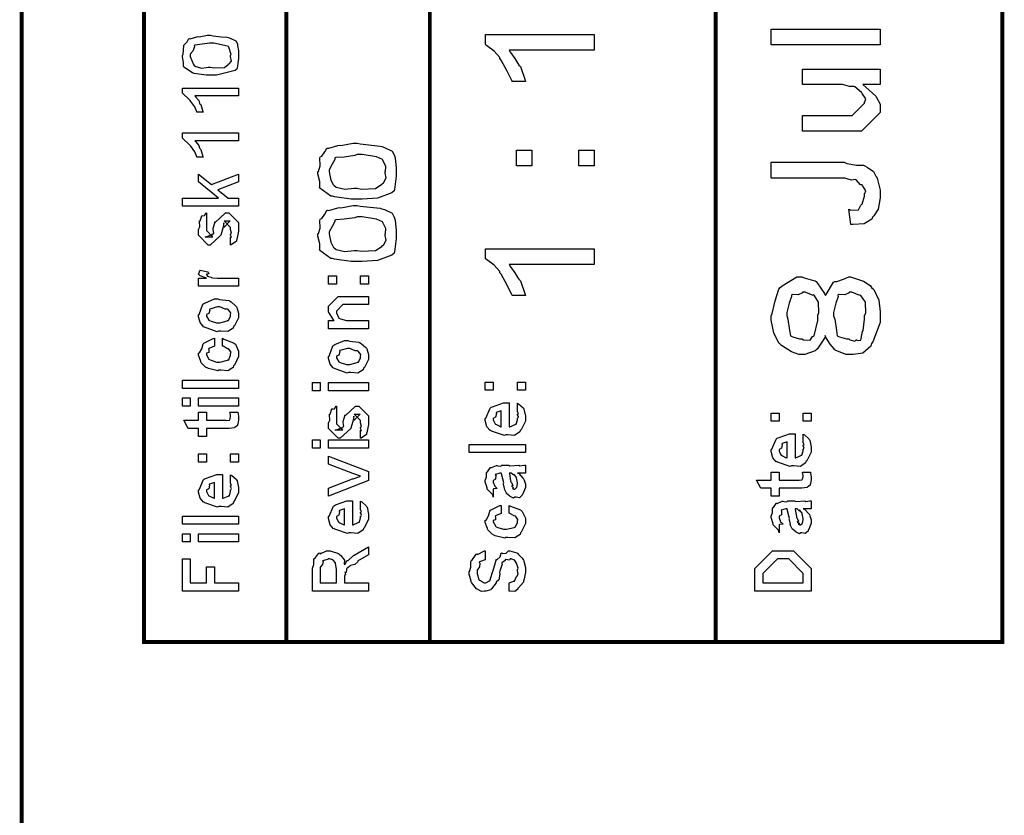
# Model space of a CAD drawing. Extents: x 0.3 to 8, y 0.4 to 11.6.
# Drawn here: x 7.1 to 8, y 8.5 to 9.2 of the extents above; entities that cross this region are included whole.
import ezdxf

# ---------------------------------------------------------------- set-up
doc = ezdxf.new("R2010")
doc.units = 0
doc.header["$MEASUREMENT"] = 0

msp = doc.modelspace()

# ---------------------------------------------------------------- linework, layer by layer
at = {"color": 0, "const_width": 0.003333}
for points in [[(7.09415, 11.3765), (7.09415, 0.594021)], [(7.325, 8.65653), (7.325, 11.3765)], [(7.45, 8.65653), (7.45, 11.3765)], [(7.69918, 8.65653), (7.69918, 9.83653)]]:
    msp.add_lwpolyline(points, dxfattribs=at)
msp.add_lwpolyline([(7.94918, 11.3765), (7.20081, 11.3765), (7.20081, 8.65653), (7.94918, 8.65653), (7.94918, 11.3765)], close=True, dxfattribs=at)
at = {"color": 0}
for points in [[(7.25881, 9.15072), (7.25496, 9.15072), (7.24454, 9.15235), (7.2434, 9.15267), (7.24324, 9.15283), (7.23553, 9.15767), (7.23538, 9.15831), (7.23538, 9.15831), (7.23532, 9.16178), (7.23428, 9.16667), (7.23428, 9.16829), (7.23488, 9.16868), (7.23553, 9.17676), (7.23581, 9.17763), (7.23618, 9.17746), (7.2384, 9.17974), (7.23982, 9.18278), (7.24036, 9.18283), (7.24096, 9.18251), (7.24682, 9.18414), (7.24753, 9.18435), (7.24888, 9.18408), (7.25631, 9.18565), (7.25881, 9.18565), (7.26108, 9.18506), (7.26819, 9.18425), (7.27301, 9.18403), (7.27421, 9.18371), (7.2759, 9.18306), (7.28083, 9.18072), (7.28203, 9.17871), (7.28225, 9.17806), (7.28246, 9.17654), (7.28317, 9.17193), (7.28333, 9.16917), (7.28333, 9.16829), (7.28333, 9.16525), (7.28203, 9.15685), (7.28181, 9.15614), (7.28035, 9.15479), (7.26418, 9.15072), (7.25881, 9.15072)], [(7.59333, 9.18608), (7.59333, 9.17242), (7.51933, 9.17242), (7.52036, 9.17051), (7.524, 9.16521), (7.52688, 9.16092), (7.52758, 9.15961), (7.52904, 9.15831), (7.53311, 9.14638), (7.53343, 9.14529), (7.52215, 9.14529), (7.5215, 9.14606), (7.51732, 9.15429), (7.51217, 9.16385), (7.51108, 9.16525), (7.51103, 9.16618), (7.50625, 9.17176), (7.49947, 9.17676), (7.4985, 9.1774), (7.4985, 9.18608), (7.59333, 9.18608)], [(7.84251, 9.17731), (7.74768, 9.17731), (7.74768, 9.19097), (7.84251, 9.19097), (7.84251, 9.17731)], [(7.25881, 9.15767), (7.26179, 9.15712), (7.27112, 9.1575), (7.27432, 9.16015), (7.27465, 9.16069), (7.27503, 9.16054), (7.27704, 9.16287), (7.27639, 9.16694), (7.27639, 9.16829), (7.27693, 9.16868), (7.27492, 9.17513), (7.27465, 9.17567), (7.27465, 9.17567), (7.2709, 9.17654), (7.26179, 9.17871), (7.25881, 9.17871), (7.25789, 9.17865), (7.24524, 9.17686), (7.24469, 9.17654), (7.24492, 9.17546), (7.24346, 9.17182), (7.24122, 9.169), (7.24122, 9.16808), (7.24122, 9.16704), (7.24394, 9.15994), (7.24449, 9.15918), (7.24594, 9.15826), (7.25138, 9.15696), (7.2569, 9.15767), (7.25881, 9.15767)], [(7.84251, 9.14264), (7.82754, 9.14264), (7.8301, 9.14035), (7.83889, 9.13254), (7.84251, 9.12543), (7.84251, 9.1231), (7.84251, 9.11833), (7.82625, 9.10183), (7.81583, 9.10183), (7.77481, 9.10183), (7.77481, 9.1155), (7.8091, 9.1155), (7.81821, 9.1155), (7.82907, 9.12636), (7.82907, 9.12744), (7.82917, 9.12739), (7.83015, 9.13015), (7.82706, 9.13482), (7.82668, 9.13547), (7.8264, 9.13564), (7.8206, 9.14063), (7.81994, 9.1409), (7.81994, 9.1409), (7.81593, 9.14079), (7.80981, 9.14264), (7.80779, 9.14264), (7.77481, 9.14264), (7.77481, 9.15608), (7.84251, 9.15608), (7.84251, 9.14264)], [(7.28333, 9.13954), (7.28333, 9.1326), (7.24514, 9.1326), (7.24611, 9.13172), (7.24861, 9.12869), (7.24915, 9.12646), (7.24947, 9.12587), (7.25029, 9.12511), (7.25214, 9.11903), (7.25229, 9.11849), (7.24665, 9.11849), (7.24697, 9.11888), (7.24514, 9.12304), (7.24156, 9.12793), (7.24101, 9.12869), (7.24047, 9.12918), (7.23482, 9.13465), (7.23428, 9.13499), (7.23428, 9.13954), (7.28333, 9.13954)], [(7.28333, 9.10037), (7.28333, 9.09343), (7.24514, 9.09343), (7.24611, 9.09256), (7.24861, 9.08951), (7.24915, 9.08729), (7.24947, 9.08669), (7.25029, 9.08594), (7.25214, 9.07986), (7.25229, 9.07932), (7.24665, 9.07932), (7.24697, 9.07969), (7.24514, 9.08388), (7.24156, 9.08876), (7.24101, 9.08951), (7.24047, 9.09), (7.23482, 9.09549), (7.23428, 9.09581), (7.23428, 9.10037), (7.28333, 9.10037)], [(7.38674, 9.04254), (7.38136, 9.04254), (7.36682, 9.04471), (7.36525, 9.04514), (7.36363, 9.04536), (7.35418, 9.05231), (7.35397, 9.05317), (7.35403, 9.05317), (7.35424, 9.05794), (7.35244, 9.06461), (7.35244, 9.06685), (7.3531, 9.06689), (7.35457, 9.07178), (7.35424, 9.07867), (7.35461, 9.07986), (7.35576, 9.08018), (7.35858, 9.08393), (7.36021, 9.08713), (7.36092, 9.08724), (7.36194, 9.08708), (7.36992, 9.08931), (7.37089, 9.08963), (7.37253, 9.08946), (7.38315, 9.09136), (7.38674, 9.09136), (7.38918, 9.09076), (7.4066, 9.08897), (7.40822, 9.08854), (7.41056, 9.08783), (7.41733, 9.08464), (7.41901, 9.08138), (7.41929, 9.08051), (7.41967, 9.07872), (7.42081, 9.06976), (7.42081, 9.06685), (7.42081, 9.06261), (7.41918, 9.05094), (7.41885, 9.04992), (7.41679, 9.04807), (7.40442, 9.04346), (7.39113, 9.04254), (7.38674, 9.04254)], [(7.38674, 9.05231), (7.39049, 9.05149), (7.40274, 9.05208), (7.40822, 9.05572), (7.40865, 9.05643), (7.40974, 9.05697), (7.41196, 9.06114), (7.41104, 9.06537), (7.41104, 9.06685), (7.41136, 9.06689), (7.41164, 9.07124), (7.40903, 9.07656), (7.40865, 9.07726), (7.40865, 9.07726), (7.4035, 9.07958), (7.39092, 9.0816), (7.38674, 9.0816), (7.38478, 9.08062), (7.37524, 9.07938), (7.36796, 9.07904), (7.36721, 9.07856), (7.36736, 9.07736), (7.36493, 9.07303), (7.36221, 9.06836), (7.36221, 9.06685), (7.36243, 9.06494), (7.36368, 9.05935), (7.36579, 9.0555), (7.36656, 9.05447), (7.36846, 9.05311), (7.37589, 9.05132), (7.38403, 9.05231), (7.38674, 9.05231)], [(7.53908, 9.07172), (7.52562, 9.07172), (7.52562, 9.08539), (7.53908, 9.08539), (7.53908, 9.07172)], [(7.59333, 9.07172), (7.57987, 9.07172), (7.57987, 9.08539), (7.59333, 9.08539), (7.59333, 9.07172)], [(7.81692, 9.02051), (7.81539, 9.03396), (7.81713, 9.03315), (7.82364, 9.03342), (7.82569, 9.03728), (7.82625, 9.03787), (7.82689, 9.03819), (7.82907, 9.04525), (7.82907, 9.04764), (7.82913, 9.04758), (7.83021, 9.05003), (7.82722, 9.05469), (7.82689, 9.05524), (7.82549, 9.05524), (7.82179, 9.05957), (7.82125, 9.05979), (7.82125, 9.05968), (7.81761, 9.05931), (7.81186, 9.06108), (7.80997, 9.06108), (7.74768, 9.06108), (7.74768, 9.07476), (7.81126, 9.07476), (7.81344, 9.07368), (7.82196, 9.07238), (7.82819, 9.07221), (7.82928, 9.07172), (7.83118, 9.07058), (7.83671, 9.06663), (7.83867, 9.06326), (7.83926, 9.06218), (7.84008, 9.06108), (7.84251, 9.05051), (7.84251, 9.04699), (7.84251, 9.04368), (7.84089, 9.03386), (7.8371, 9.02815), (7.83601, 9.02701), (7.83547, 9.02533), (7.82879, 9.02121), (7.81897, 9.02046), (7.81692, 9.02051)], [(7.28333, 9.03657), (7.23428, 9.03657), (7.23428, 9.04351), (7.26575, 9.04351), (7.24839, 9.05761), (7.24839, 9.06456), (7.25968, 9.05544), (7.28333, 9.06456), (7.28333, 9.05761), (7.26532, 9.05089), (7.27421, 9.04351), (7.28333, 9.04351), (7.28333, 9.03657)], [(7.27639, 9.00265), (7.27639, 9.0096), (7.27649, 9.00944), (7.27725, 9.00944), (7.27639, 9.01118), (7.27639, 9.01178), (7.27639, 9.01178), (7.27725, 9.01292), (7.27639, 9.01611), (7.27639, 9.01719), (7.27639, 9.01807), (7.27074, 9.02371), (7.27292, 9.02371), (7.27594, 9.02371), (7.27031, 9.01807), (7.27031, 9.02197), (7.26944, 9.01742), (7.26792, 9.01133), (7.26792, 9.01113), (7.25858, 9.00265), (7.25685, 9.00265), (7.24839, 9.01113), (7.24839, 9.01611), (7.24839, 9.01611), (7.24947, 9.01844), (7.2491, 9.02317), (7.24926, 9.02371), (7.24969, 9.02365), (7.25115, 9.02821), (7.25143, 9.02849), (7.25164, 9.02815), (7.25365, 9.02838), (7.2549, 9.03054), (7.25533, 9.03065), (7.25533, 9.02371), (7.25533, 9.02317), (7.25533, 9.02192), (7.25533, 9.02154), (7.25533, 9.02083), (7.25533, 9.01774), (7.25533, 9.01676), (7.25533, 9.01525), (7.26097, 9.0096), (7.25815, 9.0096), (7.25425, 9.0096), (7.25989, 9.01178), (7.25989, 9.0109), (7.26032, 9.01243), (7.26049, 9.01226), (7.26179, 9.01281), (7.26108, 9.01654), (7.26119, 9.01719), (7.26293, 9.02306), (7.26293, 9.02219), (7.27183, 9.03065), (7.27226, 9.03065), (7.27486, 9.03065), (7.28333, 9.02219), (7.28333, 9.01719), (7.28333, 9.01465), (7.28186, 9.00754), (7.2816, 9.007), (7.28143, 9.00608), (7.27693, 9.00282), (7.27639, 9.00265)], [(7.38674, 8.98822), (7.38136, 8.98822), (7.36682, 8.9904), (7.36525, 8.99083), (7.36363, 8.99104), (7.35418, 8.99799), (7.35397, 8.99886), (7.35403, 8.99886), (7.35424, 9.00364), (7.35244, 9.01031), (7.35244, 9.01253), (7.3531, 9.01258), (7.35457, 9.01747), (7.35424, 9.02436), (7.35461, 9.02556), (7.35576, 9.02587), (7.35858, 9.02963), (7.36021, 9.03282), (7.36092, 9.03293), (7.36194, 9.03276), (7.36992, 9.035), (7.37089, 9.03532), (7.37253, 9.03515), (7.38315, 9.03706), (7.38674, 9.03706), (7.38918, 9.03646), (7.4066, 9.03467), (7.40822, 9.03424), (7.41056, 9.03353), (7.41733, 9.03033), (7.41901, 9.02707), (7.41929, 9.02621), (7.41967, 9.02442), (7.42081, 9.01546), (7.42081, 9.01253), (7.42081, 9.00831), (7.41918, 8.99664), (7.41885, 8.99561), (7.41679, 8.99376), (7.40442, 8.98915), (7.39113, 8.98822), (7.38674, 8.98822)], [(7.38674, 8.99799), (7.39049, 8.99718), (7.40274, 8.99778), (7.40822, 9.00142), (7.40865, 9.00211), (7.40974, 9.00265), (7.41196, 9.00683), (7.41104, 9.01107), (7.41104, 9.01253), (7.41136, 9.01258), (7.41164, 9.01693), (7.40903, 9.02225), (7.40865, 9.02294), (7.40865, 9.02294), (7.4035, 9.02528), (7.39092, 9.02729), (7.38674, 9.02729), (7.38478, 9.02632), (7.37524, 9.02507), (7.36796, 9.02474), (7.36721, 9.02425), (7.36736, 9.02306), (7.36493, 9.01872), (7.36221, 9.01406), (7.36221, 9.01253), (7.36243, 9.01064), (7.36368, 9.00504), (7.36579, 9.00119), (7.36656, 9.00017), (7.36846, 8.99881), (7.37589, 8.99701), (7.38403, 8.99799), (7.38674, 8.99799)], [(7.59333, 8.99935), (7.59333, 8.98568), (7.51933, 8.98568), (7.52036, 8.98378), (7.524, 8.97846), (7.52688, 8.97418), (7.52758, 8.97288), (7.52904, 8.97157), (7.53311, 8.95964), (7.53343, 8.95856), (7.52215, 8.95856), (7.5215, 8.95931), (7.51732, 8.96756), (7.51217, 8.97711), (7.51108, 8.97851), (7.51103, 8.97944), (7.50625, 8.98503), (7.49947, 8.99001), (7.4985, 8.99067), (7.4985, 8.99935), (7.59333, 8.99935)], [(7.28333, 8.96674), (7.24839, 8.96674), (7.24839, 8.9739), (7.25533, 8.9739), (7.25463, 8.97407), (7.2499, 8.97569), (7.24969, 8.97586), (7.24969, 8.97586), (7.24839, 8.97715), (7.24839, 8.9776), (7.24861, 8.97754), (7.24947, 8.98058), (7.24969, 8.98085), (7.25664, 8.97933), (7.2569, 8.97906), (7.25724, 8.97754), (7.25533, 8.97737), (7.25533, 8.97737), (7.25533, 8.97689), (7.25621, 8.97553), (7.25642, 8.97542), (7.25713, 8.97526), (7.25935, 8.97456), (7.2594, 8.97433), (7.25946, 8.97433), (7.26076, 8.97418), (7.26467, 8.9739), (7.26597, 8.9739), (7.28333, 8.9739), (7.28333, 8.96674)], [(7.36867, 8.96864), (7.36172, 8.96864), (7.36172, 8.97581), (7.36867, 8.97581), (7.36867, 8.96864)], [(7.39667, 8.96864), (7.38972, 8.96864), (7.38972, 8.97581), (7.39667, 8.97581), (7.39667, 8.96864)], [(7.79456, 8.92383), (7.79461, 8.92219), (7.78761, 8.91189), (7.78675, 8.91124), (7.78582, 8.91026), (7.77688, 8.90733), (7.77394, 8.90733), (7.77178, 8.90733), (7.76526, 8.90961), (7.75647, 8.91493), (7.75528, 8.91644), (7.75431, 8.91721), (7.75007, 8.92606), (7.74768, 8.93722), (7.74768, 8.94097), (7.74861, 8.94303), (7.75104, 8.9541), (7.75419, 8.96414), (7.7555, 8.96571), (7.75707, 8.96701), (7.77004, 8.97504), (7.77438, 8.97504), (7.77628, 8.97413), (7.78251, 8.97244), (7.78588, 8.97151), (7.78675, 8.97092), (7.78761, 8.96957), (7.79413, 8.96029), (7.79456, 8.95899), (7.79549, 8.95942), (7.80204, 8.97021), (7.80303, 8.97092), (7.80492, 8.97092), (7.81072, 8.97299), (7.81518, 8.97504), (7.81669, 8.97504), (7.81946, 8.97401), (7.82819, 8.97114), (7.83383, 8.96724), (7.83514, 8.96571), (7.83699, 8.96392), (7.8416, 8.95454), (7.84251, 8.9445), (7.84251, 8.94119), (7.84251, 8.93506), (7.83633, 8.91818), (7.83514, 8.91667), (7.83449, 8.91433), (7.82754, 8.90847), (7.81908, 8.90733), (7.81626, 8.90733), (7.81279, 8.90733), (7.80329, 8.91092), (7.80238, 8.91168), (7.80243, 8.912), (7.79911, 8.91629), (7.79489, 8.92253), (7.79456, 8.92383)], [(7.77438, 8.92079), (7.77585, 8.91997), (7.78149, 8.91965), (7.78371, 8.92275), (7.78436, 8.92318), (7.78522, 8.92339), (7.78826, 8.9369), (7.78826, 8.9414), (7.78929, 8.94347), (7.78892, 8.95285), (7.78517, 8.95882), (7.78458, 8.95921), (7.78408, 8.95871), (7.77725, 8.96158), (7.77503, 8.96158), (7.77503, 8.96104), (7.77113, 8.95931), (7.76592, 8.95942), (7.76526, 8.95899), (7.76521, 8.95774), (7.76315, 8.95204), (7.76114, 8.9439), (7.76114, 8.94119), (7.76211, 8.9381), (7.76358, 8.92817), (7.76439, 8.92361), (7.76504, 8.92318), (7.76635, 8.92258), (7.77238, 8.92079), (7.77438, 8.92079)], [(7.81518, 8.92079), (7.81632, 8.92003), (7.82044, 8.91883), (7.82179, 8.91997), (7.82212, 8.91992), (7.82256, 8.91943), (7.82586, 8.91971), (7.827, 8.92589), (7.82733, 8.92731), (7.82771, 8.92817), (7.82907, 8.93793), (7.82907, 8.94119), (7.83015, 8.94325), (7.82976, 8.95269), (7.82581, 8.95876), (7.82515, 8.95921), (7.82478, 8.95871), (7.81789, 8.96158), (7.81561, 8.96158), (7.81561, 8.9611), (7.81186, 8.95931), (7.8065, 8.95942), (7.80585, 8.95899), (7.8059, 8.95768), (7.804, 8.95187), (7.80194, 8.94368), (7.80194, 8.94097), (7.80297, 8.93787), (7.80449, 8.92806), (7.80519, 8.92356), (7.80585, 8.92318), (7.80719, 8.92258), (7.81317, 8.92079), (7.81518, 8.92079)], [(7.26575, 8.92763), (7.2645, 8.92703), (7.25283, 8.93143), (7.25208, 8.93218), (7.25208, 8.93218), (7.24975, 8.93506), (7.24839, 8.94006), (7.24839, 8.94174), (7.24899, 8.94211), (7.25218, 8.95107), (7.25294, 8.95171), (7.25392, 8.9521), (7.26244, 8.95562), (7.26532, 8.95562), (7.26672, 8.95503), (7.27486, 8.95415), (7.27551, 8.95389), (7.27676, 8.95313), (7.281, 8.94943), (7.28137, 8.94889), (7.28186, 8.94829), (7.28333, 8.94336), (7.28333, 8.94174), (7.28333, 8.93918), (7.27969, 8.93218), (7.27899, 8.93153), (7.27867, 8.93018), (7.27394, 8.92719), (7.26776, 8.92763), (7.26575, 8.92763)], [(7.39667, 8.92969), (7.36172, 8.92969), (7.36172, 8.93685), (7.36672, 8.93685), (7.36607, 8.93739), (7.36172, 8.94444), (7.36172, 8.94683), (7.36172, 8.94922), (7.37019, 8.95768), (7.37561, 8.95768), (7.39667, 8.95768), (7.39667, 8.95074), (7.37714, 8.95074), (7.37431, 8.95074), (7.36867, 8.9451), (7.36867, 8.94467), (7.36867, 8.94342), (7.37046, 8.9394), (7.37083, 8.93901), (7.37219, 8.93842), (7.37735, 8.93685), (7.37908, 8.93685), (7.39667, 8.93685), (7.39667, 8.92969)], [(7.26575, 8.93479), (7.26694, 8.93474), (7.27335, 8.93642), (7.27378, 8.93674), (7.27454, 8.93679), (7.27639, 8.94049), (7.27639, 8.94174), (7.27639, 8.94174), (7.2766, 8.94358), (7.27421, 8.9464), (7.27378, 8.94672), (7.27378, 8.94672), (7.27161, 8.94661), (7.26706, 8.94868), (7.26553, 8.94868), (7.26499, 8.94863), (7.25838, 8.94683), (7.25794, 8.9465), (7.25821, 8.94575), (7.25739, 8.94282), (7.25533, 8.942), (7.25533, 8.94174), (7.25533, 8.9406), (7.2575, 8.93707), (7.25794, 8.93674), (7.25929, 8.93619), (7.26413, 8.93479), (7.26575, 8.93479)], [(7.26922, 8.9145), (7.26922, 8.92144), (7.27036, 8.92068), (7.27899, 8.91749), (7.27964, 8.91689), (7.28056, 8.91607), (7.28333, 8.91015), (7.28333, 8.90821), (7.28333, 8.90549), (7.27969, 8.898), (7.27899, 8.89735), (7.27867, 8.896), (7.274, 8.89301), (7.26797, 8.89344), (7.26597, 8.89344), (7.26532, 8.89285), (7.25707, 8.89486), (7.25642, 8.89518), (7.25642, 8.89518), (7.25447, 8.89626), (7.25067, 8.89996), (7.25035, 8.90061), (7.25044, 8.90121), (7.24839, 8.90657), (7.24839, 8.90842), (7.24926, 8.90858), (7.25132, 8.91217), (7.25246, 8.9165), (7.25294, 8.9171), (7.2536, 8.91743), (7.26114, 8.92128), (7.26228, 8.92144), (7.26228, 8.9145), (7.26228, 8.91433), (7.25735, 8.91237), (7.25707, 8.91211), (7.25739, 8.91146), (7.25729, 8.90886), (7.25533, 8.90836), (7.25533, 8.90821), (7.25533, 8.90701), (7.2575, 8.9031), (7.25794, 8.90278), (7.25929, 8.90218), (7.26413, 8.90061), (7.26575, 8.90061), (7.267, 8.90056), (7.27357, 8.90224), (7.274, 8.90256), (7.27471, 8.90261), (7.27639, 8.90647), (7.27639, 8.90776), (7.27639, 8.90776), (7.27682, 8.90918), (7.27492, 8.91178), (7.27465, 8.91211), (7.27465, 8.91211), (7.27351, 8.91217), (7.26982, 8.91439), (7.26922, 8.9145)], [(7.37908, 8.89139), (7.37783, 8.89079), (7.36618, 8.89518), (7.36542, 8.89594), (7.36542, 8.89594), (7.36308, 8.89882), (7.36172, 8.90381), (7.36172, 8.90549), (7.36232, 8.90588), (7.36553, 8.91482), (7.36628, 8.91547), (7.36726, 8.91585), (7.37578, 8.91938), (7.37865, 8.91938), (7.38007, 8.91878), (7.38819, 8.91792), (7.38885, 8.91764), (7.3901, 8.91689), (7.39433, 8.91319), (7.39471, 8.91265), (7.39519, 8.91206), (7.39667, 8.90712), (7.39667, 8.90549), (7.39667, 8.90294), (7.39303, 8.89594), (7.39232, 8.89529), (7.392, 8.89393), (7.38728, 8.89094), (7.3811, 8.89139), (7.37908, 8.89139)], [(7.37908, 8.89854), (7.38028, 8.89849), (7.38668, 8.90018), (7.38711, 8.9005), (7.38788, 8.90056), (7.38972, 8.90424), (7.38972, 8.90549), (7.38972, 8.90549), (7.38993, 8.90733), (7.38756, 8.91015), (7.38711, 8.91049), (7.38711, 8.91049), (7.38494, 8.91038), (7.38039, 8.91243), (7.37887, 8.91243), (7.37833, 8.91237), (7.37171, 8.9106), (7.37128, 8.91026), (7.37154, 8.9095), (7.37074, 8.90657), (7.36867, 8.90576), (7.36867, 8.90549), (7.36867, 8.90435), (7.37083, 8.90082), (7.37128, 8.9005), (7.37262, 8.89996), (7.37746, 8.89854), (7.37908, 8.89854)], [(7.28333, 8.87765), (7.23428, 8.87765), (7.23428, 8.88482), (7.28333, 8.88482), (7.28333, 8.87765)], [(7.35457, 8.87565), (7.34762, 8.87565), (7.34762, 8.88282), (7.35457, 8.88282), (7.35457, 8.87565)], [(7.39667, 8.87565), (7.36172, 8.87565), (7.36172, 8.88282), (7.39667, 8.88282), (7.39667, 8.87565)], [(7.50533, 8.87603), (7.49839, 8.87603), (7.49839, 8.88319), (7.50533, 8.88319), (7.50533, 8.87603)], [(7.53333, 8.87603), (7.52639, 8.87603), (7.52639, 8.88319), (7.53333, 8.88319), (7.53333, 8.87603)], [(7.24122, 8.86214), (7.23428, 8.86214), (7.23428, 8.86931), (7.24122, 8.86931), (7.24122, 8.86214)], [(7.28333, 8.86214), (7.24839, 8.86214), (7.24839, 8.86931), (7.28333, 8.86931), (7.28333, 8.86214)], [(7.38972, 8.83415), (7.38972, 8.8411), (7.38983, 8.84093), (7.39058, 8.84093), (7.38972, 8.84267), (7.38972, 8.84326), (7.38972, 8.84326), (7.39058, 8.8444), (7.38972, 8.8476), (7.38972, 8.84868), (7.38972, 8.84956), (7.38408, 8.85519), (7.38625, 8.85519), (7.38929, 8.85519), (7.38364, 8.84956), (7.38364, 8.85346), (7.38278, 8.8489), (7.38125, 8.84283), (7.38125, 8.84261), (7.37193, 8.83415), (7.37019, 8.83415), (7.36172, 8.84261), (7.36172, 8.8476), (7.36172, 8.8476), (7.36281, 8.84993), (7.36243, 8.85465), (7.3626, 8.85519), (7.36303, 8.85514), (7.36449, 8.85969), (7.36476, 8.85997), (7.36499, 8.85965), (7.36699, 8.85986), (7.36824, 8.86203), (7.36867, 8.86214), (7.36867, 8.85519), (7.36867, 8.85465), (7.36867, 8.8534), (7.36867, 8.85303), (7.36867, 8.85232), (7.36867, 8.84924), (7.36867, 8.84825), (7.36867, 8.84674), (7.37431, 8.8411), (7.37149, 8.8411), (7.36758, 8.8411), (7.37322, 8.84326), (7.37322, 8.84239), (7.37367, 8.84392), (7.37382, 8.84375), (7.37512, 8.84429), (7.37442, 8.84804), (7.37453, 8.84868), (7.37626, 8.85454), (7.37626, 8.85368), (7.38517, 8.86214), (7.3856, 8.86214), (7.38819, 8.86214), (7.39667, 8.85368), (7.39667, 8.84868), (7.39667, 8.84614), (7.39519, 8.83903), (7.39493, 8.83849), (7.39476, 8.83757), (7.39026, 8.83431), (7.38972, 8.83415)], [(7.52639, 8.85812), (7.52639, 8.86486), (7.52747, 8.8641), (7.53126, 8.86083), (7.5316, 8.86029), (7.53203, 8.85949), (7.53333, 8.85357), (7.53333, 8.85161), (7.53333, 8.84896), (7.52953, 8.84164), (7.52878, 8.84099), (7.52844, 8.83968), (7.52389, 8.83664), (7.51808, 8.83708), (7.51618, 8.83708), (7.51504, 8.83649), (7.50392, 8.84033), (7.50317, 8.84099), (7.50268, 8.84082), (7.49986, 8.84424), (7.49839, 8.84961), (7.49839, 8.8514), (7.49899, 8.85172), (7.50274, 8.86051), (7.5036, 8.86117), (7.50457, 8.86154), (7.51439, 8.86507), (7.51771, 8.86507), (7.51771, 8.86496), (7.51885, 8.86507), (7.51922, 8.86507), (7.51922, 8.84424), (7.51982, 8.84424), (7.52432, 8.84608), (7.52465, 8.8464), (7.52525, 8.84646), (7.52639, 8.85032), (7.52639, 8.85161), (7.52644, 8.85157), (7.52725, 8.85265), (7.52639, 8.8546), (7.52639, 8.85531), (7.52644, 8.85519), (7.52725, 8.85542), (7.52639, 8.85742), (7.52639, 8.85812)], [(7.27574, 8.85678), (7.28268, 8.85678), (7.28285, 8.85568), (7.28333, 8.85275), (7.28333, 8.85178), (7.28333, 8.85037), (7.28257, 8.84646), (7.28246, 8.84614), (7.2824, 8.84543), (7.28007, 8.84364), (7.27986, 8.84353), (7.27986, 8.84338), (7.27514, 8.84267), (7.27357, 8.84267), (7.25533, 8.84267), (7.25533, 8.83572), (7.24839, 8.83572), (7.24839, 8.84267), (7.23928, 8.84267), (7.23558, 8.84983), (7.24839, 8.84983), (7.24839, 8.85678), (7.25533, 8.85678), (7.25533, 8.84983), (7.27226, 8.84983), (7.27292, 8.84978), (7.27497, 8.84999), (7.27508, 8.85004), (7.27531, 8.85004), (7.27585, 8.85118), (7.27594, 8.85135), (7.27606, 8.85135), (7.27639, 8.85314), (7.27639, 8.85374), (7.27639, 8.85374), (7.27585, 8.85644), (7.27574, 8.85678)], [(7.51228, 8.84424), (7.51228, 8.85812), (7.51228, 8.85812), (7.50794, 8.85661), (7.50772, 8.85639), (7.50804, 8.85558), (7.50739, 8.85254), (7.50533, 8.85151), (7.50533, 8.85118), (7.50533, 8.8501), (7.50696, 8.84674), (7.50729, 8.8464), (7.50821, 8.84603), (7.51103, 8.84457), (7.51196, 8.84424), (7.51228, 8.84424)], [(7.75451, 8.84896), (7.74757, 8.84896), (7.74757, 8.85612), (7.75451, 8.85612), (7.75451, 8.84896)], [(7.78251, 8.84896), (7.77557, 8.84896), (7.77557, 8.85612), (7.78251, 8.85612), (7.78251, 8.84896)], [(7.35457, 8.82557), (7.34762, 8.82557), (7.34762, 8.83274), (7.35457, 8.83274), (7.35457, 8.82557)], [(7.39667, 8.82557), (7.36172, 8.82557), (7.36172, 8.83274), (7.39667, 8.83274), (7.39667, 8.82557)], [(7.77557, 8.83106), (7.77557, 8.83778), (7.77665, 8.83703), (7.78046, 8.83376), (7.78078, 8.83322), (7.78121, 8.83242), (7.78251, 8.8265), (7.78251, 8.82454), (7.78251, 8.82189), (7.77872, 8.81456), (7.77796, 8.81392), (7.77764, 8.81261), (7.77307, 8.80957), (7.76726, 8.81), (7.76537, 8.81), (7.76424, 8.8094), (7.75311, 8.81326), (7.75235, 8.81392), (7.75186, 8.81375), (7.74904, 8.81717), (7.74757, 8.82254), (7.74757, 8.82433), (7.74817, 8.82465), (7.75192, 8.83344), (7.75278, 8.8341), (7.75376, 8.83447), (7.76358, 8.838), (7.76689, 8.838), (7.76689, 8.83789), (7.76803, 8.838), (7.7684, 8.838), (7.7684, 8.81717), (7.769, 8.81717), (7.77351, 8.81901), (7.77383, 8.81933), (7.77443, 8.81939), (7.77557, 8.82324), (7.77557, 8.82454), (7.77562, 8.82449), (7.77644, 8.82557), (7.77557, 8.82753), (7.77557, 8.82824), (7.77562, 8.82813), (7.77644, 8.82835), (7.77557, 8.83035), (7.77557, 8.83106)], [(7.53333, 8.82167), (7.48428, 8.82167), (7.48428, 8.82883), (7.53333, 8.82883), (7.53333, 8.82167)], [(7.76146, 8.81717), (7.76146, 8.83106), (7.76146, 8.83106), (7.75713, 8.82954), (7.7569, 8.82932), (7.75724, 8.8285), (7.75658, 8.82547), (7.75451, 8.82443), (7.75451, 8.82411), (7.75451, 8.82303), (7.75615, 8.81967), (7.75647, 8.81933), (7.75739, 8.81896), (7.76022, 8.81749), (7.76114, 8.81717), (7.76146, 8.81717)], [(7.25533, 8.81337), (7.24839, 8.81337), (7.24839, 8.82053), (7.25533, 8.82053), (7.25533, 8.81337)], [(7.28333, 8.81337), (7.27639, 8.81337), (7.27639, 8.82053), (7.28333, 8.82053), (7.28333, 8.81337)], [(7.39667, 8.79747), (7.36172, 8.78358), (7.36172, 8.79053), (7.38256, 8.79878), (7.38315, 8.79889), (7.38907, 8.80094), (7.38972, 8.80117), (7.38972, 8.80117), (7.38364, 8.80328), (7.38299, 8.80354), (7.36172, 8.81158), (7.36172, 8.81853), (7.39667, 8.80507), (7.39667, 8.79747)], [(7.52639, 8.80376), (7.52758, 8.80339), (7.53149, 8.79921), (7.53181, 8.79878), (7.53219, 8.79758), (7.53333, 8.79422), (7.53333, 8.79312), (7.53333, 8.79118), (7.53115, 8.78575), (7.53072, 8.78532), (7.53056, 8.7844), (7.52813, 8.78212), (7.52519, 8.78271), (7.52421, 8.78271), (7.52421, 8.78271), (7.52307, 8.78201), (7.52019, 8.78342), (7.51988, 8.78358), (7.51988, 8.78358), (7.51982, 8.78375), (7.517, 8.78592), (7.51683, 8.78618), (7.51683, 8.78618), (7.51499, 8.78971), (7.51489, 8.7901), (7.51521, 8.79031), (7.51429, 8.79411), (7.51424, 8.79465), (7.5145, 8.79525), (7.51244, 8.80322), (7.51228, 8.80376), (7.51228, 8.80376), (7.51146, 8.80376), (7.51119, 8.80376), (7.51119, 8.80376), (7.50724, 8.80268), (7.50707, 8.80246), (7.50744, 8.80165), (7.50729, 8.7985), (7.50533, 8.79736), (7.50533, 8.79704), (7.50533, 8.79585), (7.50658, 8.79232), (7.50685, 8.79204), (7.50739, 8.79183), (7.50881, 8.79042), (7.50582, 8.78999), (7.50533, 8.78987), (7.50533, 8.78271), (7.50533, 8.78271), (7.5049, 8.78504), (7.50447, 8.78532), (7.50447, 8.78532), (7.50012, 8.78976), (7.4999, 8.79031), (7.50012, 8.79081), (7.49839, 8.79611), (7.49839, 8.7979), (7.49867, 8.7979), (7.49958, 8.80063), (7.49947, 8.80419), (7.49969, 8.80464), (7.5004, 8.80501), (7.50278, 8.80854), (7.50317, 8.80875), (7.50371, 8.80854), (7.50804, 8.81039), (7.50858, 8.81049), (7.50935, 8.81011), (7.51206, 8.80979), (7.51288, 8.81071), (7.51315, 8.81071), (7.51879, 8.81071), (7.51982, 8.81011), (7.52768, 8.81071), (7.52768, 8.81071), (7.52861, 8.81011), (7.53214, 8.81071), (7.53333, 8.81071), (7.53333, 8.80376), (7.53279, 8.80371), (7.52796, 8.80376), (7.52639, 8.80376)], [(7.27639, 8.79568), (7.27639, 8.8024), (7.27747, 8.80165), (7.28126, 8.79839), (7.2816, 8.79785), (7.28203, 8.79704), (7.28333, 8.79113), (7.28333, 8.78917), (7.28333, 8.78651), (7.27953, 8.77919), (7.27878, 8.77854), (7.27844, 8.77724), (7.27389, 8.77419), (7.26808, 8.77463), (7.26618, 8.77463), (7.26504, 8.77403), (7.25392, 8.77789), (7.25317, 8.77854), (7.25268, 8.77838), (7.24986, 8.78179), (7.24839, 8.78717), (7.24839, 8.78896), (7.24899, 8.78928), (7.25274, 8.79807), (7.2536, 8.79872), (7.25457, 8.7991), (7.26439, 8.80263), (7.26771, 8.80263), (7.26771, 8.80251), (7.26885, 8.80263), (7.26922, 8.80263), (7.26922, 8.78179), (7.26982, 8.78179), (7.27432, 8.78364), (7.27465, 8.78396), (7.27525, 8.78401), (7.27639, 8.78787), (7.27639, 8.78917), (7.27644, 8.78911), (7.27725, 8.79021), (7.27639, 8.79215), (7.27639, 8.79286), (7.27644, 8.79275), (7.27725, 8.79297), (7.27639, 8.79497), (7.27639, 8.79568)], [(7.51922, 8.80376), (7.51939, 8.80328), (7.52042, 8.79699), (7.52053, 8.79617), (7.52118, 8.79557), (7.52238, 8.79292), (7.52113, 8.79226), (7.52118, 8.79226), (7.52167, 8.79204), (7.52301, 8.7909), (7.52204, 8.79053), (7.52204, 8.79053), (7.52243, 8.79042), (7.52324, 8.78987), (7.52357, 8.78987), (7.524, 8.78987), (7.52535, 8.79096), (7.52551, 8.79118), (7.52579, 8.79118), (7.52639, 8.79428), (7.52639, 8.79531), (7.52639, 8.79531), (7.52546, 8.79953), (7.52531, 8.79986), (7.52531, 8.79986), (7.52519, 8.8004), (7.52329, 8.80274), (7.52312, 8.8029), (7.52324, 8.80268), (7.52324, 8.80186), (7.52101, 8.80376), (7.52031, 8.80376), (7.51922, 8.80376)], [(7.77492, 8.80464), (7.78186, 8.80464), (7.78203, 8.80354), (7.78251, 8.80063), (7.78251, 8.79964), (7.78251, 8.79824), (7.78175, 8.79432), (7.78165, 8.794), (7.7816, 8.79329), (7.77926, 8.7915), (7.77904, 8.79139), (7.77904, 8.79124), (7.77432, 8.79053), (7.77275, 8.79053), (7.75451, 8.79053), (7.75451, 8.78358), (7.74757, 8.78358), (7.74757, 8.79053), (7.73846, 8.79053), (7.73478, 8.79769), (7.74757, 8.79769), (7.74757, 8.80464), (7.75451, 8.80464), (7.75451, 8.79769), (7.77144, 8.79769), (7.7721, 8.79764), (7.77417, 8.79785), (7.77426, 8.7979), (7.77449, 8.7979), (7.77503, 8.79904), (7.77514, 8.79921), (7.77525, 8.79921), (7.77557, 8.801), (7.77557, 8.8016), (7.77557, 8.8016), (7.77503, 8.80431), (7.77492, 8.80464)], [(7.26228, 8.78179), (7.26228, 8.79568), (7.26228, 8.79568), (7.25794, 8.79417), (7.25772, 8.79394), (7.25804, 8.79312), (7.25739, 8.7901), (7.25533, 8.78907), (7.25533, 8.78874), (7.25533, 8.78765), (7.25696, 8.78429), (7.25729, 8.78396), (7.25821, 8.78358), (7.26103, 8.78212), (7.26196, 8.78179), (7.26228, 8.78179)], [(7.38972, 8.77263), (7.38972, 8.77935), (7.39081, 8.7786), (7.3946, 8.77533), (7.39493, 8.77479), (7.39536, 8.77399), (7.39667, 8.76807), (7.39667, 8.76611), (7.39667, 8.76346), (7.39286, 8.75612), (7.39211, 8.75549), (7.39178, 8.75418), (7.38722, 8.75114), (7.38142, 8.75157), (7.37951, 8.75157), (7.37837, 8.75097), (7.36726, 8.75483), (7.3665, 8.75549), (7.36601, 8.75532), (7.36319, 8.75874), (7.36172, 8.76411), (7.36172, 8.7659), (7.36232, 8.76622), (7.36607, 8.77501), (7.36693, 8.77567), (7.36792, 8.77604), (7.37774, 8.77957), (7.38104, 8.77957), (7.38104, 8.77946), (7.38218, 8.77957), (7.38256, 8.77957), (7.38256, 8.75874), (7.38315, 8.75874), (7.38765, 8.76058), (7.38799, 8.7609), (7.38858, 8.76096), (7.38972, 8.76481), (7.38972, 8.76611), (7.38978, 8.76606), (7.39058, 8.76714), (7.38972, 8.7691), (7.38972, 8.76981), (7.38978, 8.76969), (7.39058, 8.76992), (7.38972, 8.77192), (7.38972, 8.77263)], [(7.37561, 8.75874), (7.37561, 8.77263), (7.37561, 8.77263), (7.37128, 8.77111), (7.37106, 8.77089), (7.37139, 8.77007), (7.37074, 8.76704), (7.36867, 8.766), (7.36867, 8.76568), (7.36867, 8.7646), (7.37029, 8.76124), (7.37063, 8.7609), (7.37154, 8.76053), (7.37436, 8.75906), (7.37529, 8.75874), (7.37561, 8.75874)], [(7.51922, 8.76872), (7.51922, 8.77567), (7.52036, 8.7749), (7.52899, 8.77171), (7.52964, 8.77111), (7.53056, 8.77029), (7.53333, 8.76437), (7.53333, 8.76243), (7.53333, 8.75971), (7.52969, 8.75222), (7.52899, 8.75157), (7.52867, 8.75022), (7.524, 8.74724), (7.51797, 8.74767), (7.51597, 8.74767), (7.51532, 8.74707), (7.50707, 8.74908), (7.50642, 8.7494), (7.50642, 8.7494), (7.50447, 8.75049), (7.50067, 8.75418), (7.50035, 8.75483), (7.50044, 8.75543), (7.49839, 8.76079), (7.49839, 8.76264), (7.49926, 8.76281), (7.50132, 8.76639), (7.50246, 8.77072), (7.50294, 8.77132), (7.5036, 8.77165), (7.51114, 8.7755), (7.51228, 8.77567), (7.51228, 8.76872), (7.51228, 8.76856), (7.50735, 8.7666), (7.50707, 8.76633), (7.50739, 8.76568), (7.50729, 8.76307), (7.50533, 8.76258), (7.50533, 8.76243), (7.50533, 8.76124), (7.5075, 8.75732), (7.50794, 8.757), (7.50929, 8.7564), (7.51413, 8.75483), (7.51575, 8.75483), (7.517, 8.75478), (7.52357, 8.75646), (7.524, 8.75678), (7.52471, 8.75683), (7.52639, 8.76069), (7.52639, 8.76199), (7.52639, 8.76199), (7.52682, 8.7634), (7.52492, 8.766), (7.52465, 8.76633), (7.52465, 8.76633), (7.52351, 8.76639), (7.51982, 8.76861), (7.51922, 8.76872)], [(7.77557, 8.77263), (7.77676, 8.77225), (7.78067, 8.76807), (7.781, 8.76764), (7.78137, 8.76644), (7.78251, 8.76307), (7.78251, 8.76199), (7.78251, 8.76004), (7.78035, 8.75461), (7.77992, 8.75418), (7.77975, 8.75325), (7.77731, 8.75097), (7.77438, 8.75157), (7.7734, 8.75157), (7.7734, 8.75157), (7.77226, 8.75087), (7.76939, 8.75228), (7.76906, 8.75244), (7.76906, 8.75244), (7.769, 8.75261), (7.76618, 8.75478), (7.76603, 8.75504), (7.76603, 8.75504), (7.76418, 8.75857), (7.76407, 8.75896), (7.76439, 8.75917), (7.76347, 8.76297), (7.76342, 8.76351), (7.76369, 8.76411), (7.76162, 8.77208), (7.76146, 8.77263), (7.76146, 8.77263), (7.76065, 8.77263), (7.76038, 8.77263), (7.76038, 8.77263), (7.75642, 8.77154), (7.75625, 8.77132), (7.75664, 8.77051), (7.75647, 8.76736), (7.75451, 8.76622), (7.75451, 8.7659), (7.75451, 8.76471), (7.75576, 8.76118), (7.75604, 8.7609), (7.75658, 8.76069), (7.75799, 8.75928), (7.75501, 8.75885), (7.75451, 8.75874), (7.75451, 8.75157), (7.75451, 8.75157), (7.75408, 8.7539), (7.75365, 8.75418), (7.75365, 8.75418), (7.74931, 8.75862), (7.7491, 8.75917), (7.74931, 8.75965), (7.74757, 8.76497), (7.74757, 8.76676), (7.74785, 8.76676), (7.74876, 8.76947), (7.74867, 8.77306), (7.74888, 8.77349), (7.74958, 8.77387), (7.75197, 8.7774), (7.75235, 8.77761), (7.75289, 8.7774), (7.75724, 8.77924), (7.75778, 8.77935), (7.75854, 8.77897), (7.76125, 8.77865), (7.76206, 8.77957), (7.76233, 8.77957), (7.76797, 8.77957), (7.769, 8.77897), (7.77688, 8.77957), (7.77688, 8.77957), (7.77779, 8.77897), (7.78132, 8.77957), (7.78251, 8.77957), (7.78251, 8.77263), (7.78197, 8.77257), (7.77714, 8.77263), (7.77557, 8.77263)], [(7.7684, 8.77263), (7.76857, 8.77214), (7.7696, 8.76585), (7.76971, 8.76503), (7.77036, 8.76443), (7.77156, 8.76178), (7.77031, 8.76113), (7.77036, 8.76113), (7.77085, 8.7609), (7.77221, 8.75976), (7.77124, 8.75939), (7.77124, 8.75939), (7.77161, 8.75928), (7.77243, 8.75874), (7.77275, 8.75874), (7.77318, 8.75874), (7.77454, 8.75982), (7.77471, 8.76004), (7.77497, 8.76004), (7.77557, 8.76313), (7.77557, 8.76417), (7.77557, 8.76417), (7.77465, 8.76839), (7.77449, 8.76872), (7.77449, 8.76872), (7.77438, 8.76926), (7.77247, 8.7716), (7.77232, 8.77175), (7.77243, 8.77154), (7.77243, 8.77072), (7.77019, 8.77263), (7.7695, 8.77263), (7.7684, 8.77263)], [(7.28333, 8.75911), (7.23428, 8.75911), (7.23428, 8.76628), (7.28333, 8.76628), (7.28333, 8.75911)], [(7.24122, 8.74376), (7.23428, 8.74376), (7.23428, 8.75092), (7.24122, 8.75092), (7.24122, 8.74376)], [(7.28333, 8.74376), (7.24839, 8.74376), (7.24839, 8.75092), (7.28333, 8.75092), (7.28333, 8.74376)], [(7.39667, 8.70096), (7.34762, 8.70096), (7.34762, 8.72092), (7.34772, 8.72086), (7.34892, 8.72418), (7.34886, 8.72889), (7.34914, 8.72939), (7.34985, 8.72922), (7.35332, 8.73383), (7.35392, 8.73415), (7.35457, 8.73346), (7.35993, 8.73611), (7.36172, 8.73611), (7.36319, 8.73606), (7.3704, 8.73356), (7.37106, 8.73307), (7.37231, 8.73193), (7.3755, 8.72797), (7.37544, 8.7251), (7.37561, 8.72418), (7.37632, 8.72428), (7.37778, 8.72743), (7.378, 8.72765), (7.37876, 8.72754), (7.38343, 8.73182), (7.38408, 8.73221), (7.39667, 8.73936), (7.39667, 8.73242), (7.38711, 8.727), (7.38717, 8.72635), (7.38451, 8.72407), (7.38093, 8.72314), (7.38061, 8.72288), (7.38039, 8.7225), (7.37751, 8.72026), (7.37735, 8.72006), (7.37746, 8.71935), (7.37708, 8.71718), (7.37583, 8.71744), (7.37583, 8.71744), (7.3761, 8.7169), (7.37654, 8.715), (7.37561, 8.71451), (7.37561, 8.71442), (7.37561, 8.70811), (7.39667, 8.70811), (7.39667, 8.70096)], [(7.51922, 8.70096), (7.51922, 8.70811), (7.5196, 8.70811), (7.52286, 8.70942), (7.52312, 8.70964), (7.52378, 8.70964), (7.52535, 8.71311), (7.52551, 8.71354), (7.5259, 8.71349), (7.52714, 8.71556), (7.52639, 8.71843), (7.52639, 8.7194), (7.52639, 8.7194), (7.52708, 8.72076), (7.52585, 8.72424), (7.52574, 8.72461), (7.52574, 8.72461), (7.52417, 8.72765), (7.524, 8.72786), (7.524, 8.72786), (7.52351, 8.72792), (7.5209, 8.72894), (7.5201, 8.72894), (7.5201, 8.72889), (7.51939, 8.72786), (7.51603, 8.7284), (7.51575, 8.72831), (7.51569, 8.72765), (7.51288, 8.72547), (7.51271, 8.72504), (7.51315, 8.72444), (7.51097, 8.71821), (7.51076, 8.71724), (7.51114, 8.71571), (7.51032, 8.71078), (7.50794, 8.70876), (7.50772, 8.70833), (7.50783, 8.70822), (7.50382, 8.70301), (7.50337, 8.70269), (7.50317, 8.70193), (7.49893, 8.70096), (7.49753, 8.70096), (7.49753, 8.7009), (7.49497, 8.70053), (7.49128, 8.70258), (7.49079, 8.7029), (7.49079, 8.7029), (7.48624, 8.70833), (7.48601, 8.70899), (7.48618, 8.70958), (7.48428, 8.71576), (7.48428, 8.71789), (7.48472, 8.71789), (7.48564, 8.72162), (7.48569, 8.72657), (7.48601, 8.72721), (7.48678, 8.72743), (7.49047, 8.73312), (7.49101, 8.73351), (7.49161, 8.73292), (7.49768, 8.73606), (7.49839, 8.73611), (7.49839, 8.72894), (7.49839, 8.72825), (7.49346, 8.72635), (7.49318, 8.72592), (7.49361, 8.72537), (7.49324, 8.72211), (7.49122, 8.71907), (7.49122, 8.7181), (7.49122, 8.71636), (7.49286, 8.71089), (7.49318, 8.7105), (7.4941, 8.71007), (7.49688, 8.70833), (7.49768, 8.70811), (7.49796, 8.70811), (7.49888, 8.70806), (7.5016, 8.70953), (7.50186, 8.70985), (7.5024, 8.7099), (7.50479, 8.71733), (7.50511, 8.71853), (7.50539, 8.71881), (7.50772, 8.72786), (7.50794, 8.72831), (7.50881, 8.72835), (7.51142, 8.7309), (7.51217, 8.73383), (7.51271, 8.73415), (7.51336, 8.73367), (7.51657, 8.73406), (7.51851, 8.73611), (7.51922, 8.73611), (7.51988, 8.73606), (7.52585, 8.73426), (7.52639, 8.73394), (7.52725, 8.73286), (7.53018, 8.72993), (7.53132, 8.72857), (7.5316, 8.72808), (7.53203, 8.72694), (7.53333, 8.7214), (7.53333, 8.71962), (7.53333, 8.71713), (7.53203, 8.71029), (7.53181, 8.70964), (7.53165, 8.70882), (7.52736, 8.70372), (7.52682, 8.70335), (7.52682, 8.70258), (7.52411, 8.70047), (7.51993, 8.70096), (7.51922, 8.70096)], [(7.78251, 8.70096), (7.73347, 8.70096), (7.73347, 8.7155), (7.73347, 8.72049), (7.74888, 8.73611), (7.75778, 8.73611), (7.76711, 8.73611), (7.78251, 8.72049), (7.78251, 8.71636), (7.78251, 8.70096)], [(7.28333, 8.70096), (7.23428, 8.70096), (7.23428, 8.72894), (7.24122, 8.72894), (7.24122, 8.70811), (7.25533, 8.70811), (7.25533, 8.722), (7.26228, 8.722), (7.26228, 8.70811), (7.28333, 8.70811), (7.28333, 8.70096)], [(7.36867, 8.70811), (7.36867, 8.71983), (7.36867, 8.71983), (7.36792, 8.72515), (7.36781, 8.72547), (7.36775, 8.72542), (7.36563, 8.72792), (7.36542, 8.72808), (7.36542, 8.72808), (7.36249, 8.72894), (7.36151, 8.72894), (7.36151, 8.72868), (7.35685, 8.72732), (7.35651, 8.727), (7.3569, 8.72657), (7.35657, 8.72396), (7.35457, 8.72185), (7.35457, 8.72114), (7.35457, 8.70811), (7.36867, 8.70811)], [(7.77557, 8.70811), (7.77557, 8.71593), (7.77557, 8.71636), (7.76299, 8.72894), (7.75778, 8.72894), (7.753, 8.72894), (7.74042, 8.71636), (7.74042, 8.71593), (7.74042, 8.70811), (7.77557, 8.70811)]]:
    msp.add_lwpolyline(points, close=True, dxfattribs=at)

doc.saveas('drawing.dxf')
